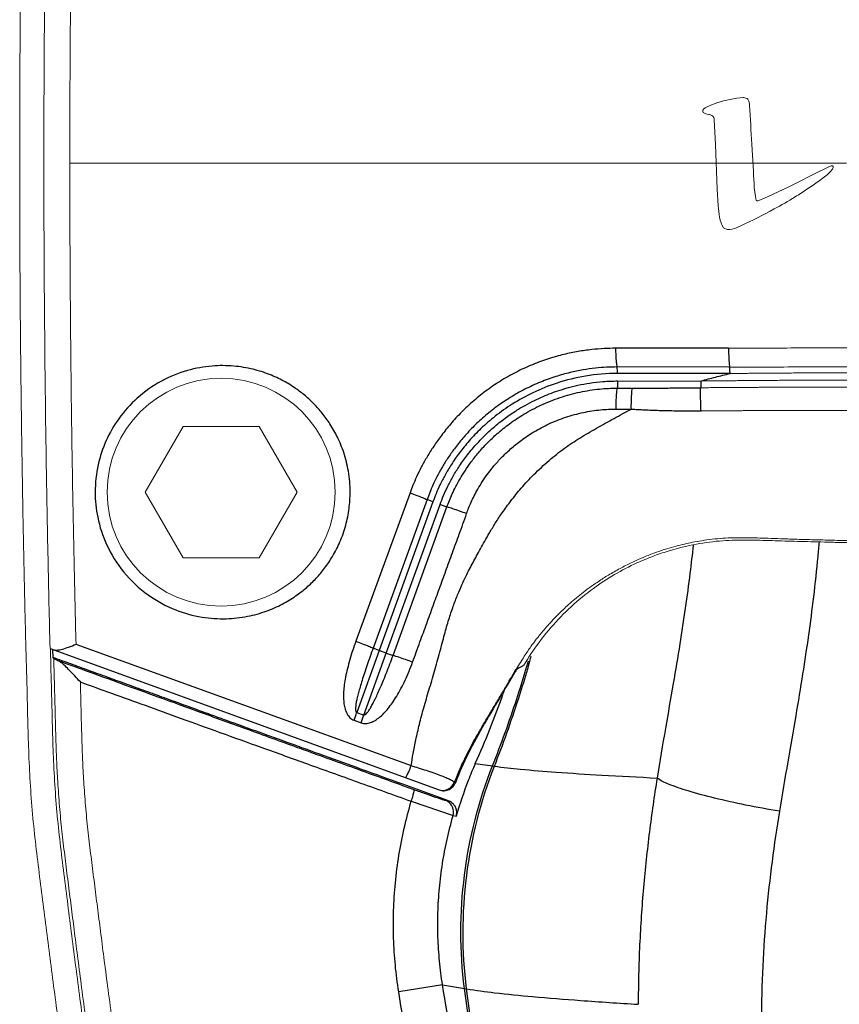
# Model space of a CAD drawing. Extents: x 43043 to 49323, y -1872 to 2524.
# Drawn here: x 43589 to 43621, y 387 to 426 of the extents above; entities that cross this region are included whole.
import ezdxf

# ---------------------------------------------------------------- set-up
doc = ezdxf.new("R2010")
doc.units = 0
doc.header["$LTSCALE"] = 20
doc.header["$MEASUREMENT"] = 0
doc.layers.get('0').update_dxf_attribs({"linetype": 'CONTINUOUS', "lineweight": 20})
doc.layers.add('06___PRT_ALL_SURFS', color=7, linetype='CONTINUOUS')

msp = doc.modelspace()

# ---------------------------------------------------------------- linework, layer by layer
at = {"color": 7, "linetype": 'Continuous'}
for p, q in [((43616.474, 421.177), (43616.423, 422.154)), ((43617.903, 421.201), (43617.954, 420.308)), ((43616.538, 419.415), (43616.474, 421.177)), ((43590.981, 420.449), (43616.5, 420.449)), ((43616.5, 420.449), (43617.946, 420.449)), ((43617.946, 420.449), (43621.638, 420.449)), ((43619.371, 419.511), (43620.624, 420.146)), ((43621.031, 420.127), (43620.877, 419.982)), ((43621.07, 420.176), (43621.031, 420.127)), ((43616.576, 418.763), (43616.538, 419.415)), ((43618.529, 419.113), (43619.371, 419.511)), ((43618.184, 418.968), (43618.529, 419.113)), ((43595.456, 410.047), (43593.956, 407.449)), ((43598.456, 410.047), (43595.456, 410.047)), ((43599.956, 407.449), (43598.456, 410.047)), ((43593.956, 407.449), (43595.456, 404.851)), ((43598.456, 404.851), (43599.956, 407.449)), ((43595.456, 404.851), (43598.456, 404.851)), ((43590.214, 401.222), (43590.212, 401.279)), ((43608.594, 400.433), (43608.619, 400.476))]:
    msp.add_line(p, q, dxfattribs=at)
msp.add_circle((43596.956, 407.449), 4.5, dxfattribs=at)
for centre, radius, start, end in [((43617.87, 418.726), 4.319, 93.7863, 108.1379), ((43627.435, 406.278), 15.45, 114.8222, 116.1544), ((43626.118, 409.104), 12.333, 114.2975, 114.7823), ((43609.906, 434.983), 18.605, 298.5198, 301.4645), ((43626.722, 389.648), 21.094, 148.3222, 149.1141)]:
    msp.add_arc(centre, radius, start, end, dxfattribs=at)
for points, start_tangent, end_tangent in [([(43661.956, 521.404), (43657.592, 521.372), (43652.97, 521.269), (43648.385, 521.098), (43644.132, 520.875), (43640.384, 520.63), (43637.078, 520.374), (43634.125, 520.114), (43631.434, 519.852), (43628.94, 519.587), (43626.653, 519.326), (43624.593, 519.075), (43622.756, 518.84), (43621.131, 518.622), (43619.701, 518.422), (43618.419, 518.238), (43617.23, 518.062), (43616.078, 517.886), (43614.936, 517.708), (43613.785, 517.527), (43612.6, 517.307), (43611.399, 516.998), (43610.19, 516.581), (43608.939, 516.031), (43607.62, 515.302), (43606.22, 514.333), (43604.763, 513.056), (43603.331, 511.432), (43602.1, 509.573), (43601.151, 507.587), (43600.512, 505.586), (43600.014, 503.645), (43599.527, 501.669), (43599.022, 499.603), (43598.511, 497.464), (43597.997, 495.258), (43597.472, 492.954), (43596.931, 490.523), (43596.377, 487.96), (43595.81, 485.263), (43595.231, 482.419), (43594.64, 479.412), (43594.036, 476.225), (43593.422, 472.85), (43592.814, 469.352), (43592.233, 465.845), (43591.697, 462.444), (43591.219, 459.264), (43590.806, 456.383), (43590.444, 453.738), (43590.12, 451.238), (43589.809, 448.794), (43589.524, 446.32), (43589.362, 443.808), (43589.294, 441.338), (43589.228, 438.915), (43589.172, 436.468), (43589.123, 433.94), (43589.081, 431.32), (43589.046, 428.627), (43589.021, 425.893), (43589.006, 423.154), (43589.002, 420.449)], (-1, 0), (0, -1)), ([(43589.956, 420.449), (43589.997, 428.27), (43590.048, 432.18), (43590.12, 436.09), (43590.201, 439.62)], (0, 1), (0.026185, 0.999657)), ([(43590.981, 420.449), (43590.994, 424.985), (43591.031, 429.094), (43591.085, 432.854), (43591.151, 436.297), (43591.225, 439.455)], (0.000003, 1), (0.026251, 0.999655)), ([(43616.169, 422.69), (43616.525, 422.83)], (0.897367, 0.441285), (0.91499, 0.403475)), ([(43617.584, 423.035), (43617.75, 422.975)], (0.98254, -0.186052), (0.622117, -0.782925)), ([(43617.75, 422.975), (43617.8, 422.858)], (0.575885, -0.817531), (0.223845, -0.974625)), ([(43617.8, 422.858), (43617.814, 422.722)], (0.223845, -0.974625), (0, -1)), ([(43615.989, 422.444), (43615.976, 422.541)], (-0.725354, 0.688376), (0, 1)), ([(43615.976, 422.541), (43616.169, 422.69)], (0.602793, 0.797898), (0.897367, 0.441285)), ([(43616.206, 422.37), (43615.989, 422.444)], (-0.972785, 0.231711), (-0.815726, 0.578438)), ([(43616.333, 422.323), (43616.206, 422.37)], (-0.860893, 0.508786), (-0.972785, 0.231711)), ([(43617.814, 422.722), (43617.903, 421.201)], (0.077174, -0.997018), (0.051468, -0.998675)), ([(43616.423, 422.154), (43616.333, 422.323)], (0, 1), (-0.95379, 0.300475)), ([(43589.002, 420.449), (43589.006, 417.744), (43589.021, 415.005), (43589.046, 412.271), (43589.081, 409.578), (43589.123, 406.958), (43589.172, 404.43), (43589.228, 401.983), (43589.294, 399.559), (43589.362, 397.09), (43589.524, 394.577), (43589.809, 392.103), (43590.12, 389.66), (43590.444, 387.16), (43590.806, 384.514), (43591.219, 381.634), (43591.697, 378.454), (43592.233, 375.053), (43592.814, 371.546), (43593.422, 368.048), (43594.036, 364.673), (43594.64, 361.486), (43595.231, 358.479), (43595.81, 355.635), (43596.377, 352.938), (43596.931, 350.375), (43597.472, 347.943), (43597.997, 345.64), (43598.511, 343.434), (43599.022, 341.295), (43599.527, 339.228), (43600.014, 337.253), (43600.512, 335.312), (43601.151, 333.311), (43602.1, 331.325), (43603.331, 329.466), (43604.763, 327.841), (43606.22, 326.565), (43607.62, 325.596), (43608.939, 324.867), (43610.19, 324.317), (43611.399, 323.899), (43612.6, 323.591), (43613.785, 323.371), (43614.936, 323.19), (43616.078, 323.012), (43617.23, 322.836), (43618.419, 322.66), (43619.701, 322.475), (43621.131, 322.276), (43622.756, 322.058), (43624.593, 321.822), (43626.653, 321.572), (43628.94, 321.311), (43631.434, 321.046), (43634.125, 320.784), (43637.078, 320.524), (43640.384, 320.268), (43644.132, 320.022), (43648.385, 319.8), (43652.97, 319.628), (43657.592, 319.526), (43661.956, 319.494)], (0, -1), (1, 0)), ([(43589.956, 420.449), (43589.997, 412.628), (43590.048, 408.718), (43590.12, 404.808), (43590.201, 401.278)], (0, -1), (0.026185, -0.999657)), ([(43590.981, 420.449), (43590.994, 415.913), (43591.031, 411.804), (43591.085, 408.044), (43591.151, 404.601), (43591.225, 401.443)], (0.000003, -1), (0.026251, -0.999655)), ([(43617.954, 420.308), (43618.082, 418.968)], (0.087807, -0.996138), (0.234948, -0.972008)), ([(43621.043, 420.344), (43621.12, 420.308)], (1, 0), (0.469066, -0.883163)), ([(43621.12, 420.308), (43621.07, 420.176)], (0.172776, -0.984961), (-0.608166, -0.79381)), ([(43620.877, 419.982), (43620.085, 419.412), (43619.617, 419.114)], (-0.788478, -0.615063), (-0.852372, -0.522936)), ([(43618.082, 418.968), (43618.184, 418.968)], (0.577391, -0.816468), (0.903449, 0.428695)), ([(43616.793, 417.894), (43616.576, 418.763)], (-0.576164, 0.817334), (-0.125937, 0.992038)), ([(43618.789, 418.636), (43617.469, 417.966)], (-0.878113, -0.478454), (-0.902305, -0.431097)), ([(43617.469, 417.966), (43617.131, 417.835), (43616.793, 417.894)], (-0.924077, -0.382205), (-0.770567, 0.637359)), ([(43661.956, 413.134), (43656.842, 413.134), (43652.163, 413.134), (43648.039, 413.135), (43644.355, 413.135), (43641.049, 413.137), (43638.065, 413.138), (43635.36, 413.14), (43632.898, 413.142), (43630.648, 413.144), (43628.593, 413.147), (43626.711, 413.149), (43624.981, 413.151), (43623.389, 413.153), (43621.932, 413.154), (43620.582, 413.151), (43619.288, 413.144), (43618.072, 413.137), (43616.987, 413.134)], (-1, -0.000002), (-1, -0.000206)), ([(43661.956, 412.392), (43656.844, 412.393), (43652.167, 412.392), (43648.045, 412.392), (43644.362, 412.392), (43641.058, 412.392), (43638.076, 412.393), (43635.372, 412.393), (43632.911, 412.393), (43630.661, 412.393), (43628.607, 412.394), (43626.725, 412.394), (43624.998, 412.394), (43623.41, 412.395), (43621.958, 412.396), (43620.616, 412.395), (43619.328, 412.394), (43618.115, 412.392), (43617.03, 412.392)], (-1, 0), (-1, 0.000425)), ([(43615.897, 411.84), (43616.227, 411.844), (43616.53, 411.847), (43616.808, 411.85), (43617.061, 411.852), (43617.286, 411.854), (43617.486, 411.856), (43617.665, 411.857), (43617.832, 411.858), (43617.992, 411.86), (43618.152, 411.861), (43618.32, 411.862), (43618.501, 411.864), (43618.704, 411.865), (43618.935, 411.867), (43619.194, 411.868), (43619.484, 411.87), (43619.804, 411.872), (43620.158, 411.873), (43620.548, 411.874), (43620.978, 411.875), (43621.453, 411.876), (43621.976, 411.875), (43622.557, 411.875), (43623.206, 411.874), (43623.932, 411.874), (43624.745, 411.873), (43625.639, 411.872), (43626.605, 411.871), (43627.659, 411.87), (43628.808, 411.869), (43630.08, 411.868), (43631.508, 411.867), (43633.108, 411.866), (43634.843, 411.864), (43636.716, 411.863), (43638.739, 411.862), (43640.914, 411.861), (43643.258, 411.859), (43645.793, 411.858), (43648.537, 411.857), (43651.506, 411.856), (43654.717, 411.855), (43658.193, 411.855), (43661.956, 411.855)], (0.999933, 0.011611), (1, 0)), ([(43661.956, 412.141), (43658.204, 412.142), (43654.735, 412.142), (43651.528, 412.143), (43648.561, 412.144), (43645.816, 412.145), (43643.278, 412.146), (43640.929, 412.147), (43638.749, 412.148), (43636.72, 412.15), (43634.839, 412.151), (43633.096, 412.152), (43631.488, 412.154), (43630.05, 412.155), (43628.765, 412.156), (43627.6, 412.157), (43626.528, 412.158), (43625.552, 412.159), (43624.665, 412.16), (43623.855, 412.16), (43623.121, 412.161), (43622.46, 412.162), (43621.87, 412.162), (43621.343, 412.162), (43620.871, 412.161), (43620.446, 412.16), (43620.06, 412.159), (43619.712, 412.158), (43619.398, 412.156), (43619.119, 412.154), (43618.871, 412.153), (43618.649, 412.151), (43618.445, 412.149), (43618.252, 412.148), (43618.065, 412.146), (43617.88, 412.145), (43617.69, 412.143), (43617.491, 412.142), (43617.279, 412.14), (43617.046, 412.138)], (-1, 0), (-0.999957, -0.009264)), ([(43615.888, 411.575), (43616.142, 411.577), (43616.42, 411.579), (43616.709, 411.581), (43616.994, 411.583), (43617.263, 411.585), (43617.502, 411.586), (43617.71, 411.588), (43617.895, 411.589), (43618.068, 411.59), (43618.237, 411.591), (43618.409, 411.592), (43618.592, 411.593), (43618.79, 411.594), (43619.011, 411.595), (43619.26, 411.596), (43619.541, 411.597), (43619.855, 411.598), (43620.2, 411.599), (43620.572, 411.6), (43620.977, 411.601), (43621.424, 411.601), (43621.927, 411.601), (43622.488, 411.601), (43623.073, 411.6), (43623.669, 411.6), (43624.297, 411.599), (43624.992, 411.599), (43625.78, 411.598), (43626.666, 411.597), (43627.661, 411.597), (43628.773, 411.596), (43629.991, 411.595), (43631.315, 411.594), (43632.746, 411.593), (43634.285, 411.592), (43635.947, 411.591), (43637.741, 411.59), (43639.678, 411.589), (43641.768, 411.588), (43644.025, 411.588), (43646.464, 411.587), (43649.099, 411.586), (43651.946, 411.585), (43655.025, 411.585), (43658.354, 411.584), (43661.956, 411.584)], (0.999962, 0.008748), (1, 0)), ([(43615.903, 410.662), (43616.156, 410.663), (43616.434, 410.664), (43616.722, 410.665), (43617.006, 410.666), (43617.274, 410.667), (43617.513, 410.669), (43617.72, 410.67), (43617.906, 410.67), (43618.079, 410.671), (43618.248, 410.672), (43618.421, 410.673), (43618.604, 410.674), (43618.802, 410.675), (43619.021, 410.676), (43619.269, 410.677), (43619.549, 410.678), (43619.86, 410.679), (43620.203, 410.68), (43620.573, 410.681), (43620.974, 410.681), (43621.418, 410.682), (43621.92, 410.682), (43622.477, 410.682), (43623.064, 410.681), (43623.661, 410.681), (43624.289, 410.681), (43624.984, 410.681), (43625.773, 410.68), (43626.659, 410.68), (43627.654, 410.679), (43628.766, 410.679), (43629.984, 410.678), (43631.308, 410.678), (43632.739, 410.677), (43634.279, 410.677), (43635.941, 410.676), (43637.736, 410.676), (43639.673, 410.675), (43641.763, 410.675), (43644.021, 410.675), (43646.46, 410.674), (43649.096, 410.674), (43651.944, 410.673), (43655.023, 410.673), (43658.353, 410.673), (43661.956, 410.673)], (0.999996, 0.002924), (1, 0)), ([(43608.771, 400.725), (43608.925, 400.969), (43609.061, 401.174), (43609.183, 401.35), (43609.295, 401.503), (43609.397, 401.637), (43609.491, 401.756), (43609.58, 401.866), (43609.669, 401.973), (43609.764, 402.084), (43609.869, 402.202), (43609.988, 402.333), (43610.126, 402.48), (43610.286, 402.642), (43610.467, 402.818), (43610.674, 403.009), (43610.912, 403.216), (43611.182, 403.437), (43611.487, 403.669), (43611.839, 403.914), (43612.251, 404.177), (43612.703, 404.434), (43613.149, 404.662), (43613.591, 404.861), (43614.033, 405.037), (43614.452, 405.181), (43614.831, 405.295), (43615.165, 405.38), (43615.483, 405.451), (43615.835, 405.516), (43616.234, 405.576), (43616.657, 405.62), (43617.08, 405.644), (43617.505, 405.651), (43617.919, 405.647), (43618.33, 405.635), (43618.785, 405.618), (43619.322, 405.601), (43619.93, 405.581), (43620.609, 405.564), (43621.381, 405.544), (43622.271, 405.521), (43623.273, 405.499), (43624.37, 405.474), (43625.577, 405.448), (43626.901, 405.42), (43628.345, 405.391), (43629.916, 405.36), (43631.627, 405.329), (43633.495, 405.296), (43635.542, 405.263), (43637.789, 405.229), (43640.262, 405.195), (43642.994, 405.162), (43646.028, 405.131), (43649.415, 405.102), (43653.228, 405.078), (43657.573, 405.061), (43661.956, 405.055)], (0.525791, 0.850614), (1, 0)), ([(43661.956, 404.949), (43651.639, 404.982), (43646.362, 405.025), (43641.112, 405.085), (43635.968, 405.16), (43631.007, 405.248), (43626.309, 405.346), (43624.084, 405.397), (43621.956, 405.449), (43621.346, 405.464), (43620.771, 405.479), (43619.704, 405.506), (43618.709, 405.535), (43617.742, 405.559), (43616.758, 405.531), (43615.72, 405.395), (43614.599, 405.12), (43614, 404.915), (43613.371, 404.653), (43611.655, 403.649), (43609.976, 402.106), (43609.225, 401.121), (43608.923, 400.64)], (-1, 0), (-0.51419, -0.857676)), ([(43661.956, 320.459), (43657.606, 320.491), (43653, 320.593), (43648.431, 320.764), (43644.192, 320.986), (43640.456, 321.231), (43637.161, 321.486), (43634.216, 321.745), (43631.533, 322.006), (43629.047, 322.27), (43626.767, 322.53), (43624.713, 322.78), (43622.882, 323.015), (43621.261, 323.232), (43619.835, 323.431), (43618.557, 323.615), (43617.372, 323.79), (43616.224, 323.966), (43615.081, 324.144), (43613.939, 324.324), (43612.801, 324.535), (43611.677, 324.824), (43610.544, 325.215), (43609.37, 325.731), (43608.133, 326.413), (43606.82, 327.321), (43605.453, 328.517), (43604.108, 330.039), (43602.948, 331.786), (43602.058, 333.641), (43601.448, 335.547), (43600.955, 337.469), (43600.467, 339.447), (43599.962, 341.513), (43599.452, 343.649), (43598.939, 345.851), (43598.415, 348.15), (43597.875, 350.577), (43597.322, 353.135), (43596.756, 355.827), (43596.178, 358.666), (43595.588, 361.667), (43594.985, 364.847), (43594.373, 368.215), (43593.766, 371.706), (43593.186, 375.206), (43592.651, 378.6), (43592.174, 381.773), (43591.761, 384.648), (43591.401, 387.287), (43591.077, 389.783), (43590.766, 392.225), (43590.485, 394.667), (43590.327, 397.127), (43590.259, 399.582), (43590.214, 401.222)], (-1, 0), (-0.027965, 0.999609)), ([(43661.956, 320.582), (43656.487, 320.631), (43651.49, 320.764), (43646.918, 320.959), (43642.736, 321.198), (43638.905, 321.469), (43635.386, 321.761), (43632.157, 322.066), (43629.187, 322.377), (43626.461, 322.69), (43623.952, 322.999), (43621.644, 323.304), (43619.524, 323.599), (43617.559, 323.886), (43615.746, 324.163), (43614.09, 324.423), (43612.587, 324.708), (43611.252, 325.088), (43609.952, 325.594), (43608.62, 326.267), (43607.383, 327.056), (43606.3, 327.903), (43605.399, 328.744), (43604.657, 329.554), (43604.045, 330.325), (43603.538, 331.054), (43603.118, 331.736), (43602.769, 332.371), (43602.48, 332.96), (43602.242, 333.509), (43602.036, 334.049), (43601.849, 334.607), (43601.668, 335.213), (43601.485, 335.881), (43601.297, 336.605), (43601.1, 337.391), (43600.889, 338.245), (43600.659, 339.176), (43600.414, 340.173), (43600.152, 341.249), (43599.87, 342.418), (43599.566, 343.7), (43599.238, 345.101), (43598.889, 346.614), (43598.518, 348.248), (43598.123, 350.017), (43597.703, 351.939), (43597.259, 354.02), (43596.789, 356.268), (43596.294, 358.706), (43595.772, 361.355), (43595.222, 364.242), (43594.648, 367.373), (43594.087, 370.555), (43593.598, 373.444), (43593.184, 375.986), (43592.827, 378.254), (43592.52, 380.276), (43592.249, 382.106), (43592.01, 383.765), (43591.799, 385.262), (43591.612, 386.627), (43591.446, 387.879), (43591.299, 389.014), (43591.168, 390.037), (43591.046, 390.992), (43590.927, 391.93), (43590.808, 392.87), (43590.694, 393.822), (43590.596, 394.793), (43590.519, 395.779), (43590.467, 396.69), (43590.436, 397.491), (43590.416, 398.206), (43590.399, 398.851), (43590.385, 399.433), (43590.37, 399.96), (43590.357, 400.438), (43590.345, 400.872)], (-1, 0), (-0.027718, 0.999616)), ([(43661.956, 321.599), (43656.51, 321.648), (43651.534, 321.781), (43646.981, 321.974), (43642.816, 322.212), (43639, 322.482), (43635.494, 322.773), (43632.278, 323.076), (43629.319, 323.387), (43626.603, 323.698), (43624.103, 324.006), (43621.803, 324.309), (43619.69, 324.603), (43617.732, 324.889), (43615.925, 325.166), (43614.274, 325.425), (43612.836, 325.695), (43611.596, 326.045), (43610.384, 326.514), (43609.145, 327.138), (43607.991, 327.872), (43606.98, 328.659), (43606.139, 329.442), (43605.446, 330.197), (43604.873, 330.916), (43604.4, 331.595), (43604.006, 332.233), (43603.68, 332.826), (43603.412, 333.373), (43603.191, 333.881), (43603.001, 334.378), (43602.827, 334.899), (43602.655, 335.475), (43602.478, 336.122), (43602.294, 336.835), (43602.099, 337.611), (43601.889, 338.461), (43601.66, 339.388), (43601.416, 340.381), (43601.155, 341.45), (43600.876, 342.611), (43600.573, 343.884), (43600.247, 345.276), (43599.9, 346.78), (43599.531, 348.404), (43599.139, 350.162), (43598.722, 352.071), (43598.279, 354.138), (43597.813, 356.372), (43597.321, 358.794), (43596.802, 361.424), (43596.255, 364.29), (43595.683, 367.403), (43595.122, 370.58), (43594.631, 373.477), (43594.215, 376.027), (43593.857, 378.301), (43593.548, 380.327), (43593.276, 382.162), (43593.036, 383.825), (43592.825, 385.325), (43592.638, 386.691), (43592.471, 387.944), (43592.323, 389.082), (43592.192, 390.109), (43592.07, 391.066), (43591.951, 392.003), (43591.832, 392.939), (43591.719, 393.878), (43591.622, 394.825), (43591.546, 395.787), (43591.494, 396.683), (43591.462, 397.475), (43591.441, 398.187), (43591.425, 398.834), (43591.41, 399.422), (43591.396, 399.953)], (-1, 0), (-0.027446, 0.999623))]:
    msp.add_spline(points, degree=3, dxfattribs=dict(at, start_tangent=start_tangent, end_tangent=end_tangent))
at = {"layer": '06___PRT_ALL_SURFS', "color": 7, "linetype": 'Continuous'}
for p, q in [((43616.987, 413.134), (43612.526, 413.133)), ((43617.03, 412.392), (43612.583, 412.394)), ((43617.046, 412.138), (43612.604, 412.14)), ((43612.592, 411.558), (43613.186, 411.558)), ((43612.604, 411.842), (43615.897, 411.84)), ((43612.553, 410.731), (43613.15, 410.732)), ((43604.412, 407.424), (43602.272, 401.559)), ((43605.084, 407.158), (43602.954, 401.291)), ((43605.316, 407.064), (43603.19, 401.197)), ((43603.471, 401.092), (43605.597, 406.961)), ((43603.74, 401), (43605.868, 406.868)), ((43605.316, 407.064), (43605.084, 407.158)), ((43605.597, 406.961), (43605.868, 406.868)), ((43591.223, 401.442), (43604.459, 396.65)), ((43590.201, 401.278), (43605.561, 395.688)), ((43590.301, 401.224), (43590.309, 400.922)), ((43603.19, 401.197), (43602.306, 398.75)), ((43602.588, 398.648), (43603.471, 401.092)), ((43603.19, 401.197), (43602.954, 401.291)), ((43603.471, 401.092), (43603.19, 401.197)), ((43603.471, 401.092), (43603.74, 401)), ((43590.309, 400.922), (43590.345, 400.872)), ((43609.013, 400.533), (43609.035, 400.606)), ((43609.071, 400.514), (43609.092, 400.588)), ((43608.529, 400.301), (43608.243, 399.831)), ((43608.582, 400.428), (43608.402, 400.111)), ((43608.586, 400.43), (43608.582, 400.428)), ((43608.083, 399.465), (43608.106, 399.529)), ((43602.306, 398.75), (43602.588, 398.648)), ((43602.201, 398.441), (43602.483, 398.339)), ((43606.99, 396.732), (43607.669, 396.636)), ((43607.669, 396.636), (43607.744, 396.625)), ((43606.16, 395.99), (43606.201, 395.975)), ((43604.117, 395.868), (43604.565, 395.706)), ((43605.429, 395.441), (43604.132, 395.91)), ((43605.021, 395.542), (43605.411, 395.406)), ((43604.46, 395.242), (43606.114, 394.674)), ((43605.925, 395.262), (43605.429, 395.441)), ((43605.806, 395.279), (43605.925, 395.262)), ((43606.114, 394.674), (43606.238, 394.658)), ((43605.696, 387.993), (43603.966, 387.712)), ((43605.696, 387.993), (43606.562, 387.847)), ((43606.562, 387.847), (43606.644, 387.833))]:
    msp.add_line(p, q, dxfattribs=at)
msp.add_lwpolyline([(43608.594, 400.433), (43608.59, 400.431), (43608.586, 400.43)], dxfattribs=at)
for centre, radius, start, end in [((43568.709, 412.344), 41.999, 343.7705, 344.0353), ((43568.179, 412.396), 42.583, 343.8999, 344.434), ((43567.683, 412.651), 43.07, 341.9255, 343.4179), ((43635.071, 354.56), 52.966, 119.6679, 119.9314), ((43566.9, 412.774), 43.917, 342.092, 343.5544), ((43568.415, 412.43), 42.306, 343.4216, 343.6669), ((43567.723, 412.528), 43.057, 343.5584, 343.7987), ((43638.458, 381.897), 35.136, 149.3074, 149.9691), ((43493.872, 467.357), 132.814, 329.29779, 329.50069), ((43567.314, 423.545), 47.3, 330.0781, 330.3027), ((43572.995, 411.917), 37.232, 335.9301, 340.4601), ((43453.321, 491.258), 179.884, 329.17921, 329.34669), ((43573.455, 411.749), 36.743, 340.5745, 340.838), ((43565.442, 413.398), 45.432, 338.3497, 341.9066), ((43564.349, 413.616), 46.603, 338.618, 342.0714), ((43594.117, 401.356), 8.593, 340.1734, 342.3442), ((43594.701, 401.15), 8.274, 340.141, 342.3957), ((43620.832, 390.553), 15.159, 155.9451, 158.6975), ((43619.674, 390.541), 14.571, 155.7231, 158.0427), ((43605.694, 396.171), 0.5, 250.0174, 338.7265), ((43621.143, 390.435), 15.491, 158.7063, 164.1802), ((43645.83, 510.22), 121.722, 250.18371, 250.41178)]:
    msp.add_arc(centre, radius, start, end, dxfattribs=at)
for points, start_tangent, end_tangent in [([(43612.526, 413.133), (43612.076, 413.121), (43611.584, 413.081), (43611.053, 413.006), (43610.486, 412.89), (43609.882, 412.719), (43609.242, 412.485), (43608.584, 412.181), (43607.965, 411.827), (43607.39, 411.433), (43606.864, 411.005), (43606.388, 410.553), (43605.967, 410.088), (43605.613, 409.637), (43605.312, 409.206), (43605.056, 408.797), (43604.844, 408.412), (43604.671, 408.054), (43604.528, 407.725), (43604.412, 407.424)], (-1, 0.00043), (-0.342589, -0.939485)), ([(43612.526, 413.133), (43612.535, 412.844), (43612.554, 412.59), (43612.583, 412.394)], (0.011385, -0.999935), (0.195807, -0.980642)), ([(43616.987, 413.134), (43616.993, 412.845), (43617.008, 412.59), (43617.03, 412.392)], (0.008027, -0.999968), (0.147998, -0.988988)), ([(43602.047, 407.448), (43601.977, 408.279), (43601.795, 409.011), (43601.544, 409.626), (43601.252, 410.143), (43600.942, 410.571), (43600.624, 410.93), (43600.281, 411.25), (43599.889, 411.551), (43599.424, 411.837), (43598.869, 412.095), (43598.215, 412.303), (43597.458, 412.428), (43596.594, 412.431), (43595.632, 412.256), (43594.598, 411.835), (43593.642, 411.16), (43592.916, 410.352), (43592.417, 409.485), (43592.101, 408.534), (43591.981, 407.449)], (0.00009, 1), (0.000162, -1)), ([(43612.583, 412.394), (43612.175, 412.383), (43611.73, 412.348), (43611.248, 412.281), (43610.729, 412.173), (43610.167, 412.016), (43609.565, 411.796), (43608.948, 411.514), (43608.368, 411.186), (43607.83, 410.822), (43607.337, 410.427), (43606.891, 410.01), (43606.496, 409.582), (43606.165, 409.167), (43605.89, 408.774), (43605.663, 408.405), (43605.474, 408.057), (43605.318, 407.732), (43605.189, 407.432), (43605.084, 407.158)], (-1, 0.000393), (-0.340887, -0.940104)), ([(43612.604, 412.14), (43612.597, 412.285), (43612.583, 412.394)], (-0.015433, 0.999881), (-0.201245, 0.979541)), ([(43617.046, 412.138), (43617.041, 412.282), (43617.03, 412.392)], (-0.011218, 0.999937), (-0.15283, 0.988253)), ([(43612.604, 412.14), (43611.334, 412.034), (43610.223, 411.76), (43609.262, 411.375), (43608.451, 410.927), (43607.775, 410.449), (43607.212, 409.96), (43606.746, 409.474), (43606.36, 408.998), (43606.045, 408.545), (43605.793, 408.123), (43605.595, 407.735), (43605.439, 407.383), (43605.316, 407.064)], (-1, 0.000632), (-0.339512, -0.940602)), ([(43615.897, 411.84), (43616.471, 411.997), (43617.046, 412.138)], (0.960865, 0.277016), (0.973695, 0.227857)), ([(43605.597, 406.961), (43605.734, 407.312), (43605.904, 407.685), (43606.112, 408.077), (43606.369, 408.491), (43606.685, 408.928), (43607.07, 409.385), (43607.527, 409.843), (43607.998, 410.243), (43608.443, 410.565), (43608.858, 410.824), (43609.237, 411.029), (43609.583, 411.194), (43609.911, 411.331), (43610.244, 411.452), (43610.614, 411.566), (43611.039, 411.673), (43611.511, 411.76), (43612.03, 411.82), (43612.604, 411.842)], (0.339223, 0.940706), (1, -0.000955)), ([(43605.868, 406.868), (43605.964, 407.116), (43606.079, 407.382), (43606.219, 407.669), (43606.386, 407.974), (43606.587, 408.299), (43606.826, 408.643), (43607.112, 409.004), (43607.453, 409.379), (43607.857, 409.762), (43608.337, 410.149), (43608.905, 410.528), (43609.577, 410.885), (43610.337, 411.189), (43611.126, 411.404), (43611.892, 411.524), (43612.592, 411.558)], (0.341712, 0.939805), (1, -0.000673)), ([(43612.553, 410.731), (43612.555, 411.029), (43612.568, 411.314), (43612.592, 411.558)], (-0.016037, 0.999871), (0.129952, 0.99152)), ([(43612.604, 411.842), (43612.602, 411.69), (43612.592, 411.558)], (0.01657, -0.999863), (-0.124386, -0.992234)), ([(43613.15, 410.731), (43613.151, 411.03), (43613.164, 411.314), (43613.186, 411.558)], (-0.015938, 0.999873), (0.122944, 0.992414)), ([(43613.186, 411.558), (43613.367, 411.558), (43613.563, 411.558), (43613.775, 411.559), (43614.006, 411.56), (43614.256, 411.562), (43614.527, 411.563), (43614.821, 411.566), (43615.142, 411.568), (43615.496, 411.571), (43615.888, 411.575)], (1, -0.000528), (0.999961, 0.008818)), ([(43615.903, 410.662), (43615.889, 410.982), (43615.884, 411.297), (43615.888, 411.575)], (-0.0572, 0.998363), (0.035364, 0.999374)), ([(43615.897, 411.84), (43615.895, 411.699), (43615.888, 411.575)], (0.013198, -0.999913), (-0.092452, -0.995717)), ([(43604.459, 396.65), (43604.536, 397.123), (43604.642, 397.667), (43604.782, 398.278), (43604.956, 398.935), (43605.159, 399.632), (43605.379, 400.376), (43605.589, 401.139), (43605.776, 401.832), (43605.946, 402.425), (43606.119, 402.943), (43606.292, 403.396), (43606.46, 403.788), (43606.615, 404.122), (43606.76, 404.411), (43606.899, 404.675), (43607.041, 404.935), (43607.191, 405.209), (43607.359, 405.51), (43607.551, 405.846), (43607.779, 406.22), (43608.056, 406.64), (43608.396, 407.105), (43608.803, 407.606), (43609.303, 408.145), (43609.901, 408.702), (43610.514, 409.186), (43611.117, 409.588), (43611.777, 409.979), (43612.468, 410.365), (43613.15, 410.731)], (0.146458, 0.989217), (0.891539, 0.452943)), ([(43606.646, 406.602), (43606.727, 406.819), (43606.825, 407.052), (43606.944, 407.302), (43607.089, 407.571), (43607.265, 407.859), (43607.475, 408.164), (43607.727, 408.485), (43608.025, 408.816), (43608.38, 409.155), (43608.801, 409.497), (43609.301, 409.831), (43609.892, 410.145), (43610.56, 410.41), (43611.256, 410.598), (43611.933, 410.702), (43612.553, 410.731)], (0.332387, 0.943143), (1, -0.000348)), ([(43613.15, 410.731), (43613.339, 410.72), (43613.542, 410.709), (43613.761, 410.698), (43613.997, 410.689), (43614.252, 410.681), (43614.528, 410.674), (43614.826, 410.668), (43615.151, 410.664), (43615.508, 410.662), (43615.903, 410.662)], (0.997827, -0.065884), (0.999996, 0.002923)), ([(43591.981, 407.449), (43592.082, 406.457), (43592.433, 405.38), (43593.106, 404.299), (43594.077, 403.39), (43595.16, 402.802), (43596.199, 402.517), (43597.154, 402.452), (43598.001, 402.547), (43598.737, 402.752), (43599.368, 403.03), (43599.897, 403.351), (43600.333, 403.69), (43600.705, 404.049), (43601.039, 404.447), (43601.352, 404.914), (43601.645, 405.489), (43601.872, 406.14), (43602.006, 406.807), (43602.047, 407.448)], (0.000106, -1), (0.000081, 1)), ([(43604.412, 407.424), (43604.679, 407.324), (43604.91, 407.233), (43605.084, 407.158)], (0.938877, -0.344253), (0.910846, -0.412747)), ([(43606.646, 406.602), (43606.369, 406.702), (43606.102, 406.794), (43605.868, 406.868)], (-0.937147, 0.348935), (-0.957357, 0.288907)), ([(43604.514, 400.737), (43604.805, 401.535), (43605.071, 402.265), (43605.322, 402.955), (43605.572, 403.642), (43605.825, 404.337), (43606.085, 405.048), (43606.356, 405.791), (43606.646, 406.602)], (0.342326, 0.939581), (0.332188, 0.943213)), ([(43615.589, 405.351), (43615.465, 404.256), (43615.28, 402.873), (43615.064, 401.46), (43614.802, 399.891), (43614.496, 398.119), (43614.166, 396.159)], (-0.10359, -0.99462), (-0.159696, -0.987166)), ([(43620.564, 405.484), (43620.511, 404.912), (43620.339, 403.317), (43620.14, 401.795), (43619.912, 400.272), (43619.64, 398.618), (43619.327, 396.798), (43618.995, 394.846)], (-0.087919, -0.996128), (-0.162432, -0.98672)), ([(43590.346, 401.225), (43590.488, 401.212), (43590.685, 401.25), (43590.934, 401.331), (43591.225, 401.443)], (0.939693, -0.34202), (0.930252, 0.366922)), ([(43602.272, 401.559), (43602.149, 401.204), (43602.036, 400.839), (43601.941, 400.48), (43601.867, 400.145), (43601.818, 399.843), (43601.792, 399.571), (43601.787, 399.321), (43601.805, 399.093), (43601.849, 398.883), (43601.925, 398.695), (43602.042, 398.541), (43602.201, 398.441)], (-0.342322, -0.939583), (0.940546, -0.339665)), ([(43602.272, 401.559), (43602.54, 401.459), (43602.774, 401.367), (43602.954, 401.291)], (0.93885, -0.344327), (0.91414, -0.405398)), ([(43602.954, 401.291), (43602.835, 400.961), (43602.719, 400.626), (43602.611, 400.305), (43602.517, 400.011), (43602.44, 399.755), (43602.378, 399.533), (43602.328, 399.335), (43602.292, 399.162), (43602.268, 399.011), (43602.259, 398.884), (43602.271, 398.792), (43602.306, 398.75)], (-0.341345, -0.939938), (0.963079, -0.269218)), ([(43602.588, 398.648), (43602.644, 398.664), (43602.712, 398.729), (43602.786, 398.828), (43602.866, 398.956), (43602.952, 399.112), (43603.045, 399.296), (43603.145, 399.509), (43603.252, 399.753), (43603.368, 400.03), (43603.491, 400.337), (43603.617, 400.664), (43603.74, 401)], (0.961767, -0.273868), (0.341006, 0.940061)), ([(43604.514, 400.737), (43604.236, 400.837), (43603.97, 400.927), (43603.74, 401)], (-0.938767, 0.344554), (-0.957517, 0.288376)), ([(43604.132, 395.91), (43602.499, 396.501), (43601.019, 397.037), (43599.675, 397.524), (43598.451, 397.967), (43597.335, 398.371), (43596.326, 398.737), (43595.422, 399.065), (43594.615, 399.358), (43593.87, 399.628), (43593.158, 399.887), (43592.449, 400.145), (43591.735, 400.404), (43591.02, 400.664), (43590.309, 400.922)], (-0.940332, 0.340258), (-0.939811, 0.341695)), ([(43590.499, 400.806), (43590.387, 400.852), (43590.345, 400.872)], (-0.930603, 0.36603), (-0.58487, 0.811127)), ([(43591.396, 399.953), (43591.174, 400.193), (43590.973, 400.405), (43590.791, 400.585), (43590.63, 400.725), (43590.499, 400.806)], (-0.676538, 0.736408), (-0.930603, 0.36603)), ([(43590.499, 400.806), (43591.79, 400.337), (43593.181, 399.832), (43594.688, 399.285), (43596.325, 398.69), (43598.106, 398.044), (43600.057, 397.337), (43602.205, 396.559), (43604.117, 395.868)], (0.939784, -0.341769), (0.94039, -0.340099)), ([(43602.483, 398.339), (43602.666, 398.313), (43602.854, 398.35), (43603.032, 398.435), (43603.205, 398.557), (43603.377, 398.715), (43603.547, 398.907), (43603.716, 399.132), (43603.885, 399.392), (43604.053, 399.689), (43604.218, 400.019), (43604.373, 400.373), (43604.514, 400.737)], (0.93394, -0.35743), (0.342406, 0.939552)), ([(43608.923, 400.64), (43608.884, 400.604), (43608.854, 400.583)], (-0.703126, -0.711066), (-0.868985, -0.494839)), ([(43608.643, 400.461), (43608.607, 400.418), (43608.529, 400.301)], (-0.866699, -0.498831), (-0.560486, -0.828164)), ([(43591.396, 399.953), (43592.628, 399.508), (43593.949, 399.03), (43595.371, 398.516), (43596.903, 397.963), (43598.56, 397.366), (43600.361, 396.717), (43602.324, 396.01), (43604.46, 395.242)], (0.940316, -0.340302), (0.941015, -0.338365)), ([(43608.038, 399.481), (43607.343, 398.293), (43606.718, 397.141), (43606.201, 395.975)], (-0.501505, -0.865155), (-0.365404, -0.930849)), ([(43606.392, 396.532), (43606.535, 396.841), (43606.697, 397.168), (43606.874, 397.507), (43607.069, 397.859), (43607.286, 398.234), (43607.532, 398.645), (43607.801, 399.094)], (0.411154, 0.911566), (0.512671, 0.858585)), ([(43604.227, 396.173), (43604.278, 396.231), (43604.363, 396.407), (43604.459, 396.65)], (0.939705, -0.341987), (0.336361, 0.941733)), ([(43604.459, 396.65), (43604.736, 396.563), (43605.043, 396.463), (43605.348, 396.359), (43605.619, 396.26), (43605.837, 396.174), (43605.994, 396.104), (43606.094, 396.051), (43606.145, 396.013), (43606.16, 395.99)], (0.955333, -0.295531), (0.079602, -0.996827)), ([(43606.562, 387.847), (43606.563, 392.316), (43607.669, 396.636)], (-0.127635, 0.991821), (0.368583, 0.929595)), ([(43606.644, 387.833), (43606.65, 392.302), (43607.744, 396.625)], (-0.124803, 0.992182), (0.364195, 0.931323)), ([(43607.744, 396.625), (43608.767, 396.509), (43610.18, 396.392), (43611.98, 396.275), (43614.166, 396.159)], (0.990181, -0.139793), (0.998797, -0.04903)), ([(43605.764, 395.658), (43605.959, 395.711), (43606.109, 395.826), (43606.201, 395.975)], (0.998232, 0.059433), (0.365403, 0.930849)), ([(43614.166, 396.159), (43613.863, 394.034), (43613.63, 391.837), (43613.478, 389.566), (43613.422, 387.221)], (-0.158193, -0.987408), (-0.001154, -0.999999)), ([(43618.995, 394.846), (43617.663, 395.091), (43616.431, 395.365), (43615.389, 395.648), (43614.614, 395.92), (43614.166, 396.159)], (-0.986489, 0.163825), (-0.782828, 0.622238)), ([(43604.46, 395.242), (43604.532, 395.466), (43604.57, 395.635), (43604.565, 395.706)], (0.333723, 0.942671), (-0.879922, 0.475118)), ([(43605.561, 395.688), (43605.764, 395.658)], (0.939692, -0.342021), (0.998232, 0.059433)), ([(43603.966, 387.712), (43603.832, 388.763), (43603.765, 389.834), (43603.766, 390.92), (43603.836, 392.014), (43603.976, 393.106), (43604.185, 394.184), (43604.46, 395.242)], (-0.1581, 0.987423), (0.282185, 0.95936)), ([(43605.411, 395.406), (43605.683, 395.315), (43605.806, 395.279)], (0.948661, -0.316296), (0.989444, -0.144916)), ([(43606.114, 394.674), (43606.12, 394.921), (43606.009, 395.14), (43605.806, 395.279)], (0.271123, 0.962545), (-0.939185, 0.343412)), ([(43606.238, 394.658), (43606.257, 394.803), (43606.233, 394.943), (43606.171, 395.072), (43606.066, 395.183), (43605.925, 395.262)], (0.272803, 0.96207), (-0.940336, 0.340247)), ([(43618.995, 394.846), (43618.705, 392.867), (43618.482, 390.825), (43618.336, 388.722), (43618.281, 386.562)], (-0.162431, -0.98672), (-0.002285, -0.999997)), ([(43605.696, 387.993), (43605.577, 388.921), (43605.516, 389.871), (43605.514, 390.834), (43605.573, 391.806), (43605.694, 392.777), (43605.875, 393.735), (43606.114, 394.674)], (-0.158485, 0.987361), (0.277132, 0.960832)), ([(43616.898, 347.202), (43616.763, 347.547), (43616.624, 347.903), (43616.483, 348.267), (43616.339, 348.641), (43616.187, 349.039), (43616.02, 349.478), (43615.836, 349.965), (43615.637, 350.499), (43615.419, 351.085), (43615.181, 351.733), (43614.922, 352.447), (43614.641, 353.228), (43614.341, 354.077), (43614.019, 354.998), (43613.674, 356.004), (43613.303, 357.107), (43612.905, 358.313), (43612.478, 359.633), (43612.021, 361.084), (43611.534, 362.677), (43611.013, 364.433), (43610.458, 366.37), (43609.868, 368.518), (43609.243, 370.902), (43608.584, 373.562), (43607.892, 376.542), (43607.174, 379.892), (43606.438, 383.68), (43605.696, 387.993)], (-0.366031, 0.930603), (-0.158182, 0.98741)), ([(43616.155, 350.358), (43615.598, 351.892), (43613.603, 357.729), (43611.777, 363.632), (43610.13, 369.598), (43608.688, 375.626), (43607.49, 381.712), (43606.562, 387.847)], (-0.344532, 0.938775), (-0.127635, 0.991821)), ([(43606.644, 387.833), (43607.752, 387.68), (43609.253, 387.527), (43611.144, 387.374), (43613.422, 387.221)], (0.986182, -0.165665), (0.998087, -0.06183)), ([(43616.137, 350.534), (43615.649, 351.885), (43613.657, 357.719), (43611.832, 363.619), (43610.187, 369.583), (43608.748, 375.61), (43607.558, 381.697), (43606.644, 387.833)], (-0.343258, 0.939241), (-0.124803, 0.992182)), ([(43615.321, 346.566), (43615.182, 346.913), (43615.041, 347.271), (43614.898, 347.637), (43614.753, 348.012), (43614.6, 348.41), (43614.433, 348.851), (43614.249, 349.339), (43614.049, 349.874), (43613.83, 350.463), (43613.59, 351.115), (43613.327, 351.834), (43613.042, 352.623), (43612.736, 353.479), (43612.41, 354.408), (43612.059, 355.423), (43611.682, 356.536), (43611.277, 357.752), (43610.844, 359.084), (43610.38, 360.548), (43609.885, 362.155), (43609.356, 363.926), (43608.793, 365.881), (43608.194, 368.048), (43607.56, 370.454), (43606.89, 373.14), (43606.189, 376.148), (43605.461, 379.531), (43604.716, 383.356), (43603.966, 387.712)], (-0.369297, 0.929312), (-0.158102, 0.987423))]:
    msp.add_spline(points, degree=3, dxfattribs=dict(at, start_tangent=start_tangent, end_tangent=end_tangent))

doc.saveas('drawing.dxf')
